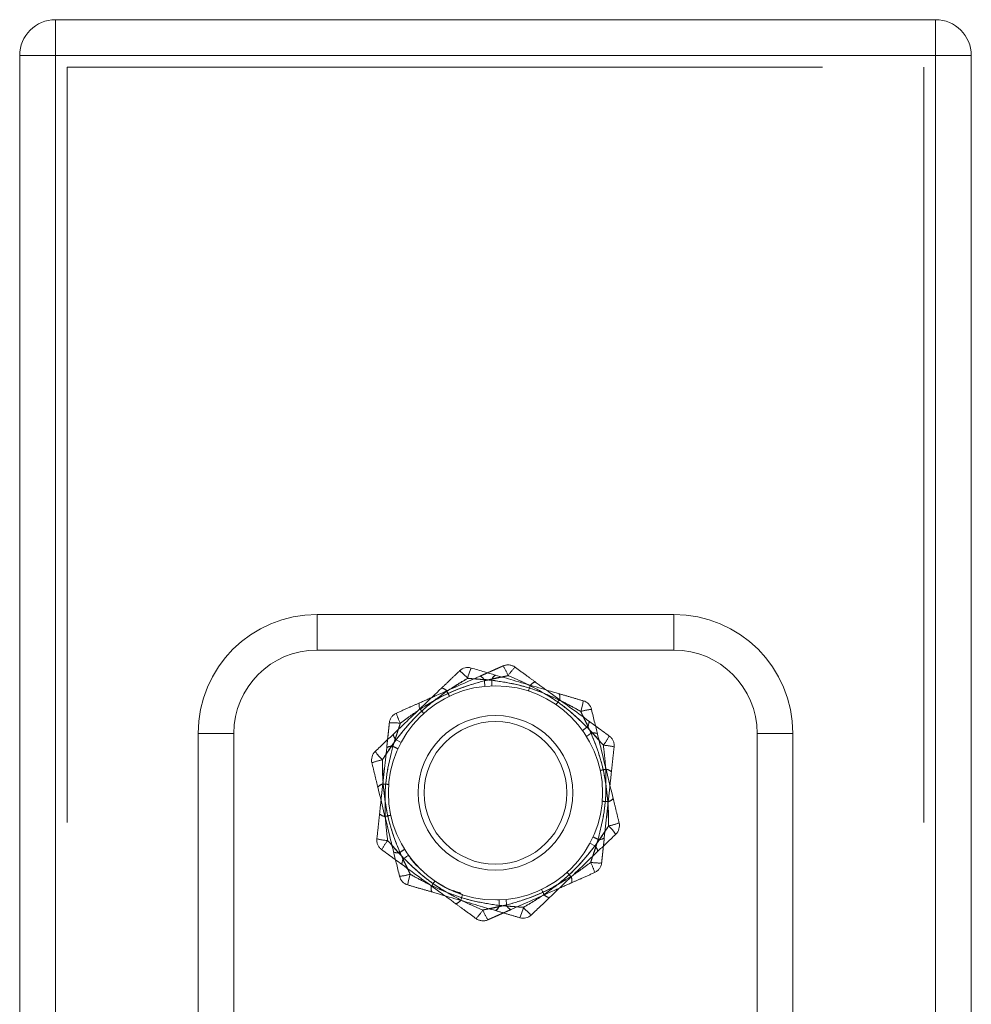
# Paper-space layout 'Arkusz1(2)' of a CAD drawing. Units: millimetres. Extents: x 4 to 291, y 5 to 205.
# Drawn here: x 221 to 223, y 182 to 184 of the extents above; entities that cross this region are included whole.
import ezdxf

# ---------------------------------------------------------------- set-up
doc = ezdxf.new("R2010")
doc.units = ezdxf.units.MM
doc.linetypes.add('HIDDEN', pattern=[1.905, 1.27, -0.635])

psp = doc.layouts.new('Arkusz1(2)')

# ---------------------------------------------------------------- linework, layer by layer
at = {"color": 7, "linetype": 'Continuous', "lineweight": 15}
for p, q in [((221.32739, 184.09184), (221.32739, 184.03184)), ((221.32739, 184.09184), (222.80739, 184.09184)), ((222.80739, 184.09184), (222.80739, 184.03184)), ((221.32739, 184.03184), (221.26739, 184.03184)), ((221.26739, 184.03184), (221.26739, 140.29184)), ((222.80739, 184.03184), (221.32739, 184.03184)), ((221.32739, 184.03184), (221.32739, 140.29184)), ((222.86739, 184.03184), (222.80739, 184.03184)), ((222.80739, 184.03184), (222.80739, 140.29184)), ((222.86739, 184.03184), (222.86739, 140.29184)), ((221.90863, 182.87666), (221.90027, 182.88112)), ((222.22616, 182.70702), (222.23451, 182.70256))]:
    psp.add_line(p, q, dxfattribs=at)
at = {"color": 7, "linetype": 'HIDDEN', "lineweight": 0}
for p, q in [((221.32739, 184.03184), (221.32739, 184.09184)), ((221.32739, 184.09184), (221.32739, 184.03184)), ((221.32739, 184.09184), (221.32739, 184.03184)), ((222.80739, 184.03184), (222.80739, 184.09184)), ((222.80739, 184.03184), (222.80739, 184.09184)), ((222.80739, 184.03184), (222.80739, 184.09184)), ((221.26739, 184.03184), (221.32739, 184.03184)), ((221.32739, 184.03184), (221.26739, 184.03184)), ((221.26739, 184.03184), (221.32739, 184.03184)), ((221.32739, 184.03184), (222.80739, 184.03184)), ((221.32739, 184.03184), (221.32739, 119.09184)), ((221.32739, 184.03184), (221.32739, 119.09184)), ((222.80739, 184.03184), (221.32739, 184.03184)), ((221.32739, 184.03184), (221.32739, 119.09184)), ((221.32739, 184.03184), (222.80739, 184.03184)), ((222.80739, 184.03184), (222.86739, 184.03184)), ((222.80739, 184.03184), (222.80739, 119.09184)), ((222.80739, 184.03184), (222.80739, 119.09184)), ((222.86739, 184.03184), (222.80739, 184.03184)), ((222.80739, 184.03184), (222.86739, 184.03184)), ((222.80739, 184.03184), (222.80739, 119.09184)), ((221.34739, 184.01184), (222.78739, 184.01184)), ((221.34739, 184.01184), (221.34739, 119.09184)), ((222.78739, 184.01184), (222.78739, 119.09184)), ((222.36739, 183.09184), (221.76739, 183.09184)), ((221.76739, 183.03184), (221.76739, 183.09184)), ((221.76739, 183.03184), (221.76739, 183.09184)), ((222.36739, 183.03184), (222.36739, 183.09184)), ((222.36739, 183.03184), (222.36739, 183.09184)), ((221.76739, 183.03184), (222.36739, 183.03184)), ((222.36739, 183.03184), (221.76739, 183.03184)), ((221.94682, 182.92549), (221.94048, 182.93253)), ((221.94682, 182.92549), (221.94048, 182.93253)), ((221.56739, 182.89184), (221.56739, 180.29184)), ((221.62739, 182.89184), (221.56739, 182.89184)), ((221.56739, 182.89184), (221.62739, 182.89184)), ((221.62739, 180.29184), (221.62739, 182.89184)), ((221.62739, 182.89184), (221.62739, 180.29184)), ((222.56739, 182.89184), (222.50739, 182.89184)), ((222.50739, 182.89184), (222.50739, 180.29184)), ((222.50739, 180.29184), (222.50739, 182.89184)), ((222.50739, 182.89184), (222.56739, 182.89184)), ((222.56739, 180.29184), (222.56739, 182.89184)), ((221.90863, 182.87666), (221.90027, 182.88112)), ((222.22616, 182.70702), (222.23451, 182.70256)), ((222.18796, 182.65818), (222.19431, 182.65115)), ((222.18796, 182.65818), (222.19431, 182.65115)), ((222.01193, 182.6206), (222.00901, 182.61158)), ((222.01193, 182.6206), (222.00901, 182.61158))]:
    psp.add_line(p, q, dxfattribs=at)
at = {"color": 7, "linetype": 'HIDDEN', "lineweight": 0, "flags": 128}
for points in [[(222.04869, 182.98039), (222.0489, 182.97833), (222.04908, 182.97647), (222.04924, 182.97484), (222.04938, 182.97348), (222.04948, 182.97239), (222.04956, 182.9716), (222.04961, 182.97112), (222.04963, 182.97096)], [(222.04869, 182.98039), (222.0489, 182.97833), (222.04908, 182.97647), (222.04924, 182.97484), (222.04938, 182.97348), (222.04948, 182.97239), (222.04956, 182.9716), (222.04961, 182.97112), (222.04963, 182.97096)], [(222.06146, 182.97174), (222.06146, 182.9719), (222.06144, 182.97238), (222.06141, 182.97318), (222.06138, 182.97427), (222.06133, 182.97564), (222.06128, 182.97727), (222.06122, 182.97914), (222.06115, 182.98121)], [(222.12577, 182.97209), (222.12513, 182.97012), (222.12456, 182.96835), (222.12406, 182.96679), (222.12363, 182.96549), (222.1233, 182.96445), (222.12305, 182.96369), (222.1229, 182.96323), (222.12285, 182.96308)], [(222.12577, 182.97209), (222.12513, 182.97012), (222.12456, 182.96835), (222.12406, 182.96679), (222.12363, 182.96549), (222.1233, 182.96445), (222.12305, 182.96369), (222.1229, 182.96323), (222.12285, 182.96308)], [(222.17471, 182.94799), (222.17354, 182.94628), (222.17248, 182.94474), (222.17156, 182.94339), (222.17078, 182.94226), (222.17016, 182.94136), (222.16971, 182.94071), (222.16944, 182.94031), (222.16935, 182.94018)], [(222.22827, 182.89193), (222.22651, 182.89084), (222.22493, 182.88985), (222.22354, 182.88899), (222.22237, 182.88826), (222.22144, 182.88768), (222.22077, 182.88726), (222.22036, 182.88701), (222.22023, 182.88693)], [(221.92115, 182.68689), (221.92102, 182.6868), (221.92063, 182.68652), (221.91998, 182.68605), (221.9191, 182.68542), (221.91798, 182.68462), (221.91665, 182.68366), (221.91513, 182.68258), (221.91345, 182.68137)], [(221.92115, 182.68689), (221.92102, 182.6868), (221.92063, 182.68652), (221.91998, 182.68605), (221.9191, 182.68542), (221.91798, 182.68462), (221.91665, 182.68366), (221.91513, 182.68258), (221.91345, 182.68137)], [(221.96543, 182.6435), (221.96534, 182.64337), (221.96507, 182.64297), (221.96462, 182.64231), (221.964, 182.64142), (221.96322, 182.64028), (221.9623, 182.63894), (221.96124, 182.6374), (221.96007, 182.63569)], [(222.14896, 182.62082), (222.14806, 182.62269), (222.14726, 182.62438), (222.14656, 182.62585), (222.14597, 182.62709), (222.1455, 182.62808), (222.14515, 182.62879), (222.14495, 182.62922), (222.14488, 182.62937)], [(222.07363, 182.60247), (222.07356, 182.60454), (222.0735, 182.6064), (222.07345, 182.60803), (222.0734, 182.60941), (222.07337, 182.6105), (222.07334, 182.6113), (222.07333, 182.61178), (222.07332, 182.61193)], [(222.08516, 182.61272), (222.08517, 182.61256), (222.08522, 182.61208), (222.0853, 182.61129), (222.0854, 182.6102), (222.08554, 182.60883), (222.0857, 182.60721), (222.08589, 182.60535), (222.08609, 182.60329)], [(222.08516, 182.61272), (222.08517, 182.61256), (222.08522, 182.61208), (222.0853, 182.61129), (222.0854, 182.6102), (222.08554, 182.60883), (222.0857, 182.60721), (222.08589, 182.60535), (222.08609, 182.60329)]]:
    psp.add_lwpolyline(points, dxfattribs=at)
at = {"color": 7, "linetype": 'Continuous', "lineweight": 15, "flags": 128}
for points in [[(222.06146, 182.97174), (222.06146, 182.9719), (222.06144, 182.97238), (222.06141, 182.97318), (222.06138, 182.97427), (222.06133, 182.97564), (222.06128, 182.97727), (222.06122, 182.97914), (222.06115, 182.98121)], [(222.17471, 182.94799), (222.17354, 182.94628), (222.17248, 182.94474), (222.17156, 182.94339), (222.17078, 182.94226), (222.17016, 182.94136), (222.16971, 182.94071), (222.16944, 182.94031), (222.16935, 182.94018)], [(222.22827, 182.89193), (222.22651, 182.89084), (222.22493, 182.88985), (222.22354, 182.88899), (222.22237, 182.88826), (222.22144, 182.88768), (222.22077, 182.88726), (222.22036, 182.88701), (222.22023, 182.88693)], [(221.96543, 182.6435), (221.96534, 182.64337), (221.96507, 182.64297), (221.96462, 182.64231), (221.964, 182.64142), (221.96322, 182.64028), (221.9623, 182.63894), (221.96124, 182.6374), (221.96007, 182.63569)], [(222.14896, 182.62082), (222.14806, 182.62269), (222.14726, 182.62438), (222.14656, 182.62585), (222.14597, 182.62709), (222.1455, 182.62808), (222.14515, 182.62879), (222.14495, 182.62922), (222.14488, 182.62937)], [(222.07363, 182.60247), (222.07356, 182.60454), (222.0735, 182.6064), (222.07345, 182.60803), (222.0734, 182.60941), (222.07337, 182.6105), (222.07334, 182.6113), (222.07333, 182.61178), (222.07332, 182.61193)]]:
    psp.add_lwpolyline(points, dxfattribs=at)
at = {"color": 7, "linetype": 'Continuous', "lineweight": 15}
psp.add_circle((222.06739, 182.79184), 0.18, dxfattribs=at)
at = {"color": 7, "linetype": 'HIDDEN', "lineweight": 0}
for radius in [0.13, 0.12]:
    psp.add_circle((222.06739, 182.79184), radius, dxfattribs=at)
at = {"color": 7, "linetype": 'Continuous', "lineweight": 15}
for centre, radius, start, end in [((221.32739, 184.03184), 0.06, 90, 180), ((222.80739, 184.03184), 0.06, 0, 90), ((222.02092, 182.98256), 0.02, 73.69293, 133.69293), ((221.94712, 182.92023), 0.09745, 41.15625, 52.00197), ((222.11474, 182.96131), 0.09703, 155.36508, 166.25752), ((222.07389, 182.97884), 0.01296, 121.52747, 169.46159), ((221.97562, 182.95493), 0.01292, 37.85364, 85.93053), ((216.17253, 180.18465), 6.44304, 25.459195, 25.543431), ((222.16273, 182.95286), 0.01294, 337.88243, 25.8937), ((222.11864, 182.96015), 0.09724, 341.13811, 352.00927), ((222.20933, 182.92744), 0.02, 13.69293, 73.69293), ((222.23774, 182.83609), 0.09651, 95.34026, 106.29354), ((221.90866, 182.89095), 0.01293, 181.48476, 229.52281), ((222.23259, 182.87974), 0.01293, 61.48135, 109.529), ((221.87899, 182.84696), 0.02, 133.69293, 193.69293), ((221.94438, 182.91766), 0.09715, 215.38144, 226.2606), ((221.89615, 182.75155), 0.09778, 101.16933, 111.97939), ((221.88029, 182.79389), 0.01295, 97.91777, 145.89553), ((222.34819, 188.70972), 5.92166, 265.450721, 265.542385), ((222.49163, 185.82547), 3.05757, 265.40779, 265.58532), ((222.25452, 182.78976), 0.01292, 277.83968, 325.92955), ((222.23884, 182.83148), 0.0971, 281.11778, 292.00251), ((222.25579, 182.73672), 0.02, 313.69293, 13.69293), ((222.19047, 182.66609), 0.09704, 35.36486, 46.25778), ((221.90219, 182.70395), 0.01295, 241.51776, 289.49259), ((220.0337, 185.70958), 3.55172, 301.82288, 301.97572), ((222.22612, 182.69272), 0.01293, 1.48476, 49.52281), ((221.89704, 182.74759), 0.09651, 275.34026, 286.29354), ((221.92546, 182.65624), 0.02, 193.69293, 253.69293), ((222.01585, 182.62359), 0.09694, 161.12131, 172.02608), ((221.97205, 182.63082), 0.01294, 157.88243, 205.8937), ((222.15918, 182.62879), 0.01297, 217.95265, 265.83152), ((222.0609, 182.60483), 0.01295, 301.51614, 349.50232), ((222.02009, 182.62235), 0.09698, 335.36586, 346.26648), ((222.18736, 182.6631), 0.09698, 221.11841, 232.01827), ((222.11386, 182.60112), 0.02, 253.69293, 313.69293)]:
    psp.add_arc(centre, radius, start, end, dxfattribs=at)
at = {"color": 7, "linetype": 'HIDDEN', "lineweight": 0}
for centre, radius, start, end in [((221.76739, 182.89184), 0.2, 90, 180), ((222.36739, 182.89184), 0.2, 0, 90), ((221.76739, 182.89184), 0.14, 90, 180), ((221.76739, 182.89184), 0.14, 90, 180), ((222.36739, 182.89184), 0.14, 0, 90), ((222.36739, 182.89184), 0.14, 0, 90), ((222.08839, 182.98701), 0.02, 53.85879, 113.85879), ((221.99826, 182.95366), 0.09694, 21.28617, 32.19001), ((221.99826, 182.95366), 0.09694, 21.28617, 32.19001), ((221.94712, 182.92023), 0.09745, 41.15625, 52.00197), ((222.11474, 182.96131), 0.09703, 155.36508, 166.25752), ((222.03639, 182.97638), 0.01294, 18.05442, 66.0574), ((222.03639, 182.97638), 0.01294, 18.05442, 66.0574), ((222.07389, 182.97884), 0.01296, 121.52747, 169.46159), ((222.16901, 182.93553), 0.09649, 135.49975, 146.45349), ((222.16901, 182.93553), 0.09649, 135.49975, 146.45349), ((222.13694, 182.96556), 0.01294, 101.65361, 149.67194), ((222.13694, 182.96556), 0.01294, 101.65361, 149.67194), ((221.97562, 182.95493), 0.01292, 37.85364, 85.93053), ((216.17253, 180.18465), 6.44304, 25.459195, 25.543431), ((222.16273, 182.95286), 0.01294, 337.88243, 25.8937), ((221.95172, 182.93893), 0.01294, 161.66612, 209.6604), ((221.95172, 182.93893), 0.01294, 161.66612, 209.6604), ((222.11864, 182.96015), 0.09724, 341.13811, 352.00927), ((221.90887, 182.90761), 0.02, 113.85879, 173.85879), ((221.99397, 182.95177), 0.09672, 195.51529, 206.44426), ((221.99397, 182.95177), 0.09672, 195.51529, 206.44426), ((222.23774, 182.83609), 0.09651, 95.34026, 106.29354), ((221.89263, 182.81202), 0.0978, 81.33156, 92.13904), ((221.89263, 182.81202), 0.0978, 81.33156, 92.13904), ((222.21171, 182.91096), 0.01294, 318.0451, 6.06017), ((222.21171, 182.91096), 0.01294, 318.0451, 6.06017), ((221.90866, 182.89095), 0.01293, 181.48476, 229.52281), ((219.36848, 186.86739), 4.88474, 305.62361, 305.73476), ((219.36848, 186.86739), 4.88474, 305.62361, 305.73476), ((222.23259, 182.87974), 0.01293, 61.48135, 109.529), ((222.17281, 182.93272), 0.09713, 321.29507, 332.17714), ((222.17281, 182.93272), 0.09713, 321.29507, 332.17714), ((222.24691, 182.87124), 0.02, 353.85879, 53.85879), ((221.94438, 182.91766), 0.09715, 215.38144, 226.2606), ((221.89207, 182.85727), 0.01293, 78.03779, 126.06991), ((221.89207, 182.85727), 0.01293, 78.03779, 126.06991), ((220.15704, 179.01755), 4.22615, 65.59256, 65.72101), ((220.15704, 179.01755), 4.22615, 65.59256, 65.72101), ((222.24261, 182.77552), 0.09665, 75.50645, 86.44341), ((222.24261, 182.77552), 0.09665, 75.50645, 86.44341), ((221.89615, 182.75155), 0.09778, 101.16933, 111.97939), ((224.12445, 174.02419), 9.00392, 101.998309, 102.058588), ((224.12445, 174.02418), 9.00392, 101.998309, 102.058588), ((222.25263, 182.81849), 0.01291, 41.6327, 89.72805), ((222.25263, 182.81849), 0.01291, 41.6327, 89.72805), ((221.88029, 182.79389), 0.01295, 97.91777, 145.89553), ((222.34819, 188.70972), 5.92166, 265.450721, 265.542385), ((222.49163, 185.82547), 3.05757, 265.40779, 265.58532), ((222.25452, 182.78976), 0.01292, 277.83968, 325.92955), ((221.88216, 182.7652), 0.01293, 221.66391, 269.69685), ((221.88216, 182.7652), 0.01293, 221.66391, 269.69685), ((220.97065, 187.04221), 4.38569, 281.99477, 282.11854), ((220.97065, 187.04221), 4.38569, 281.99477, 282.11854), ((222.23884, 182.83148), 0.0971, 281.11778, 292.00251), ((222.19047, 182.66609), 0.09704, 35.36486, 46.25778), ((221.88787, 182.71244), 0.02, 173.85879, 233.85879), ((221.89235, 182.80927), 0.09778, 255.56965, 266.38021), ((221.89235, 182.80927), 0.09778, 255.56965, 266.38021), ((221.96197, 182.65095), 0.09713, 141.29507, 152.17714), ((221.96197, 182.65095), 0.09713, 141.29507, 152.17714), ((223.97774, 186.56612), 4.22615, 245.59256, 245.72101), ((223.97774, 186.56612), 4.22615, 245.59256, 245.72101), ((222.24271, 182.72642), 0.01294, 258.06027, 306.04743), ((222.24271, 182.72642), 0.01294, 258.06027, 306.04743), ((221.90219, 182.70395), 0.01295, 241.51776, 289.49259), ((220.0337, 185.70958), 3.55172, 301.82288, 301.97572), ((222.22612, 182.69272), 0.01293, 1.48476, 49.52281), ((221.92308, 182.67272), 0.01294, 138.05357, 186.06768), ((221.92308, 182.67272), 0.01294, 138.05357, 186.06768), ((222.24207, 182.77077), 0.09691, 261.2966, 272.20362), ((222.14081, 182.6319), 0.09672, 15.51529, 26.44426), ((222.14081, 182.6319), 0.09672, 15.51529, 26.44426), ((222.24207, 182.77077), 0.09691, 261.2966, 272.20362), ((222.22592, 182.67607), 0.02, 293.85879, 353.85879), ((221.89704, 182.74759), 0.09651, 275.34026, 286.29354), ((222.01585, 182.62359), 0.09694, 161.12131, 172.02608), ((222.18307, 182.64475), 0.01293, 341.65056, 29.6811), ((222.18307, 182.64475), 0.01293, 341.65056, 29.6811), ((221.97205, 182.63082), 0.01294, 157.88243, 205.8937), ((221.99784, 182.61811), 0.01294, 281.65361, 329.67194), ((221.99784, 182.61811), 0.01294, 281.65361, 329.67194), ((222.15918, 182.62879), 0.01297, 217.95265, 265.83152), ((221.96535, 182.64849), 0.09704, 315.53059, 326.42266), ((221.96535, 182.64849), 0.09704, 315.53059, 326.42266), ((222.13684, 182.63018), 0.0973, 201.30654, 212.16964), ((222.13684, 182.63018), 0.0973, 201.30654, 212.16964), ((222.0609, 182.60483), 0.01295, 301.51614, 349.50232), ((222.09839, 182.6073), 0.01294, 198.05442, 246.0574), ((222.09839, 182.6073), 0.01294, 198.05442, 246.0574), ((222.02009, 182.62235), 0.09698, 335.36586, 346.26648), ((222.18736, 182.6631), 0.09698, 221.11841, 232.01827), ((222.04639, 182.59667), 0.02, 233.85879, 293.85879)]:
    psp.add_arc(centre, radius, start, end, dxfattribs=at)
for points in [[(222.04164, 182.9882), (222.0803, 183.0053)], [(222.08859, 182.98885), (222.04869, 182.98039)], [(222.02048, 182.98436), (222.06115, 182.98121)], [(222.21066, 182.92872), (222.22827, 182.89193)], [(221.88446, 182.86772), (221.88898, 182.90975)], [(221.90737, 182.9087), (221.89475, 182.86992)], [(221.89475, 182.86992), (221.90737, 182.9087)], [(222.22457, 182.91232), (222.25871, 182.88739)], [(222.24861, 182.87199), (222.22133, 182.90231)], [(221.87721, 182.84748), (221.90027, 182.88112)], [(222.25757, 182.7362), (222.23451, 182.70256)], [(221.88617, 182.71169), (221.91345, 182.68137)], [(222.22741, 182.67497), (222.24003, 182.71376)], [(222.25032, 182.71596), (222.2458, 182.67393)], [(221.91021, 182.67135), (221.87607, 182.69629)], [(221.92412, 182.65496), (221.90651, 182.69175)], [(222.01193, 182.6206), (221.99563, 182.62763)], [(222.07332, 182.61193), (222.06958, 182.61217)], [(222.04619, 182.59483), (222.08609, 182.60329)], [(222.09314, 182.59547), (222.05448, 182.57837)], [(222.1143, 182.59932), (222.07363, 182.60247)]]:
    psp.add_open_spline(points, degree=1, dxfattribs=at)
for points, knots in [([(221.93944, 182.943), (221.94889, 182.94718), (221.98276, 182.96216), (222.01697, 182.97729), (222.04164, 182.9882)], [0, 0, 0, 0, 0.2790827, 1, 1, 1, 1]), ([(222.04869, 182.98039), (222.05483, 182.98189), (222.06802, 182.98513), (222.08143, 182.98755), (222.08859, 182.98885)], [0, 0, 0, 0, 0.4657586, 1, 1, 1, 1]), ([(222.12577, 182.97209), (222.12009, 182.97487), (222.1079, 182.98084), (222.09531, 182.98606), (222.08859, 182.98885)], [0, 0, 0, 0, 0.4657473, 1, 1, 1, 1]), ([(222.10019, 183.00316), (222.10645, 182.99859), (222.11791, 182.99022), (222.1292, 182.98197), (222.13432, 182.97823)], [0, 0, 0, 0, 0.5463631, 1, 1, 1, 1]), ([(222.04869, 182.98039), (222.03583, 182.97667), (222.01044, 182.96934), (221.97406, 182.95321), (221.95172, 182.93945), (221.94048, 182.93253)], [0, 0, 0, 0, 0.3378405, 0.6668194, 1, 1, 1, 1]), ([(221.94048, 182.93253), (221.95188, 182.93954), (221.97438, 182.95339), (222.01079, 182.96946), (222.036, 182.97673), (222.04869, 182.98039)], [0, 0, 0, 0, 0.3378402, 0.6668075, 1, 1, 1, 1]), ([(221.98583, 182.96286), (221.99109, 182.96636), (222.0024, 182.97387), (222.01419, 182.98071), (222.02048, 182.98436)], [0, 0, 0, 0, 0.4657158, 1, 1, 1, 1]), ([(222.06115, 182.98121), (222.07439, 182.97922), (222.10052, 182.97529), (222.13871, 182.96408), (222.16266, 182.95337), (222.17471, 182.94799)], [0, 0, 0, 0, 0.3378423, 0.666818, 1, 1, 1, 1]), ([(222.22133, 182.90231), (222.21168, 182.91159), (222.19264, 182.92991), (222.16048, 182.95335), (222.13739, 182.96582), (222.12577, 182.97209)], [0, 0, 0, 0, 0.337837, 0.6668003, 1, 1, 1, 1]), ([(222.12577, 182.97209), (222.13755, 182.96573), (222.1608, 182.95316), (222.19292, 182.92967), (222.21182, 182.91147), (222.22133, 182.90231)], [0, 0, 0, 0, 0.3378422, 0.6668299, 1, 1, 1, 1]), ([(222.13432, 182.97823), (222.14267, 182.97213), (222.17258, 182.95029), (222.20279, 182.92823), (222.22457, 182.91232)], [0, 0, 0, 0, 0.27910085, 1, 1, 1, 1]), ([(221.90027, 182.88112), (221.90861, 182.89159), (221.92508, 182.91225), (221.95388, 182.93972), (221.97513, 182.95511), (221.98583, 182.96286)], [0, 0, 0, 0, 0.3378533, 0.6668141, 1, 1, 1, 1]), ([(221.90078, 182.9259), (221.90787, 182.92904), (221.92085, 182.93478), (221.93364, 182.94044), (221.93944, 182.943)], [0, 0, 0, 0, 0.5463821, 1, 1, 1, 1]), ([(222.17471, 182.94799), (222.18038, 182.94518), (222.19254, 182.93915), (222.20435, 182.93235), (222.21066, 182.92872)], [0, 0, 0, 0, 0.46573, 1, 1, 1, 1]), ([(221.94048, 182.93253), (221.93523, 182.929), (221.92397, 182.92142), (221.91315, 182.91313), (221.90737, 182.9087)], [0, 0, 0, 0, 0.4657714, 1, 1, 1, 1]), ([(221.90737, 182.9087), (221.91315, 182.91313), (221.92397, 182.92142), (221.93523, 182.929), (221.94048, 182.93253)], [0, 0, 0, 0, 0.5342275, 1, 1, 1, 1]), ([(222.22133, 182.90231), (222.2257, 182.89774), (222.2351, 182.88794), (222.2439, 182.87754), (222.24861, 182.87199)], [0, 0, 0, 0, 0.4658167, 1, 1, 1, 1]), ([(222.22827, 182.89193), (222.23316, 182.87947), (222.24283, 182.85487), (222.25222, 182.8162), (222.25492, 182.7901), (222.25628, 182.77697)], [0, 0, 0, 0, 0.3378383, 0.666825, 1, 1, 1, 1]), ([(221.8725, 182.75661), (221.87361, 182.76688), (221.87757, 182.8037), (221.88157, 182.8409), (221.88446, 182.86772)], [0, 0, 0, 0, 0.279118, 1, 1, 1, 1]), ([(221.89475, 182.86992), (221.89154, 182.85692), (221.88519, 182.83127), (221.88097, 182.7917), (221.88172, 182.76547), (221.88209, 182.75227)], [0, 0, 0, 0, 0.3378322, 0.6668095, 1, 1, 1, 1]), ([(221.88209, 182.75227), (221.88172, 182.76566), (221.88098, 182.79207), (221.88526, 182.83163), (221.89158, 182.8571), (221.89475, 182.86992)], [0, 0, 0, 0, 0.337841, 0.6667915, 1, 1, 1, 1]), ([(222.25269, 182.8314), (222.25225, 182.83771), (222.25132, 182.85126), (222.24955, 182.86477), (222.24861, 182.87199)], [0, 0, 0, 0, 0.4657997, 1, 1, 1, 1]), ([(222.2668, 182.8691), (222.26597, 182.86139), (222.26445, 182.84728), (222.26296, 182.83337), (222.26228, 182.82707)], [0, 0, 0, 0, 0.5464312, 1, 1, 1, 1]), ([(221.8785, 182.80671), (221.8781, 182.81302), (221.87724, 182.82657), (221.87722, 182.8402), (221.87721, 182.84748)], [0, 0, 0, 0, 0.4656633, 1, 1, 1, 1]), ([(222.24003, 182.71376), (222.24324, 182.72675), (222.24959, 182.75241), (222.25381, 182.79198), (222.25306, 182.81821), (222.25269, 182.8314)], [0, 0, 0, 0, 0.3378322, 0.6668095, 1, 1, 1, 1]), ([(222.25269, 182.8314), (222.25306, 182.81802), (222.25381, 182.79161), (222.24952, 182.75204), (222.2432, 182.72657), (222.24003, 182.71376)], [0, 0, 0, 0, 0.337841, 0.6667915, 1, 1, 1, 1]), ([(222.26228, 182.82707), (222.26117, 182.81679), (222.25721, 182.77997), (222.25321, 182.74277), (222.25032, 182.71596)], [0, 0, 0, 0, 0.279076, 1, 1, 1, 1]), ([(221.90651, 182.69175), (221.90162, 182.70421), (221.89196, 182.7288), (221.88257, 182.76748), (221.87986, 182.79358), (221.8785, 182.80671)], [0, 0, 0, 0, 0.3378248, 0.6667985, 1, 1, 1, 1]), ([(222.25628, 182.77697), (222.25668, 182.77066), (222.25754, 182.75711), (222.25756, 182.74348), (222.25757, 182.7362)], [0, 0, 0, 0, 0.4657794, 1, 1, 1, 1]), ([(221.86798, 182.71458), (221.86881, 182.72229), (221.87033, 182.7364), (221.87182, 182.7503), (221.8725, 182.75661)], [0, 0, 0, 0, 0.5464312, 1, 1, 1, 1]), ([(221.88209, 182.75227), (221.88253, 182.74596), (221.88346, 182.73242), (221.88523, 182.71891), (221.88617, 182.71169)], [0, 0, 0, 0, 0.4657997, 1, 1, 1, 1]), ([(221.91345, 182.68137), (221.90908, 182.68594), (221.89968, 182.69574), (221.89088, 182.70613), (221.88617, 182.71169)], [0, 0, 0, 0, 0.4657715, 1, 1, 1, 1]), ([(222.24003, 182.71376), (222.23826, 182.70769), (222.23447, 182.69465), (222.22987, 182.68182), (222.22741, 182.67497)], [0, 0, 0, 0, 0.4656934, 1, 1, 1, 1]), ([(222.23451, 182.70256), (222.22617, 182.69209), (222.20969, 182.67143), (222.1809, 182.64395), (222.15965, 182.62856), (222.14896, 182.62082)], [0, 0, 0, 0, 0.33782355, 0.66681305, 1, 1, 1, 1]), ([(221.91345, 182.68137), (221.9231, 182.67209), (221.94214, 182.65376), (221.9743, 182.63032), (221.99739, 182.61785), (222.00901, 182.61158)], [0, 0, 0, 0, 0.337855, 0.6668094, 1, 1, 1, 1]), ([(222.00901, 182.61158), (221.99723, 182.61795), (221.97398, 182.63051), (221.94186, 182.65401), (221.92296, 182.67221), (221.91345, 182.68137)], [0, 0, 0, 0, 0.3378331, 0.6668118, 1, 1, 1, 1]), ([(221.94288, 182.6627), (221.94163, 182.66361), (221.93283, 182.67005), (221.92654, 182.67911), (221.92115, 182.68689)], [0, 0, 0, 0, 0.1417457, 1, 1, 1, 1]), ([(222.19431, 182.65115), (222.19955, 182.65468), (222.21082, 182.66226), (222.22163, 182.67054), (222.22741, 182.67497)], [0, 0, 0, 0, 0.4657714, 1, 1, 1, 1]), ([(222.00046, 182.60544), (221.99211, 182.61154), (221.96221, 182.63338), (221.93199, 182.65545), (221.91021, 182.67135)], [0, 0, 0, 0, 0.27910085, 1, 1, 1, 1]), ([(222.234, 182.65777), (222.22691, 182.65464), (222.21393, 182.6489), (222.20114, 182.64324), (222.19534, 182.64068)], [0, 0, 0, 0, 0.5464064, 1, 1, 1, 1]), ([(221.96007, 182.63569), (221.9544, 182.6385), (221.94224, 182.64454), (221.93043, 182.65133), (221.92412, 182.65496)], [0, 0, 0, 0, 0.4657846, 1, 1, 1, 1]), ([(222.00933, 182.62338), (222.00264, 182.62512), (221.98686, 182.62923), (221.97327, 182.63828), (221.96543, 182.6435)], [0, 0, 0, 0, 0.4235345, 1, 1, 1, 1]), ([(222.08609, 182.60329), (222.09895, 182.607), (222.12434, 182.61433), (222.16072, 182.63046), (222.18306, 182.64422), (222.19431, 182.65115)], [0, 0, 0, 0, 0.3378405, 0.6668194, 1, 1, 1, 1]), ([(222.19431, 182.65115), (222.1829, 182.64413), (222.1604, 182.63028), (222.12399, 182.61422), (222.09878, 182.60695), (222.08609, 182.60329)], [0, 0, 0, 0, 0.3378402, 0.6668075, 1, 1, 1, 1]), ([(222.19534, 182.64068), (222.18589, 182.6365), (222.15203, 182.62152), (222.11781, 182.60638), (222.09314, 182.59547)], [0, 0, 0, 0, 0.27909505, 1, 1, 1, 1]), ([(222.07363, 182.60247), (222.06039, 182.60446), (222.03426, 182.60839), (221.99608, 182.6196), (221.97212, 182.6303), (221.96007, 182.63569)], [0, 0, 0, 0, 0.3378377, 0.6668157, 1, 1, 1, 1]), ([(222.00901, 182.61158), (222.01469, 182.6088), (222.02688, 182.60284), (222.03947, 182.59762), (222.04619, 182.59483)], [0, 0, 0, 0, 0.4657473, 1, 1, 1, 1]), ([(222.14896, 182.62082), (222.14369, 182.61732), (222.13238, 182.6098), (222.12059, 182.60297), (222.1143, 182.59932)], [0, 0, 0, 0, 0.4657435, 1, 1, 1, 1]), ([(222.0346, 182.58052), (222.02833, 182.58509), (222.01687, 182.59346), (222.00558, 182.60171), (222.00046, 182.60544)], [0, 0, 0, 0, 0.5464282, 1, 1, 1, 1]), ([(222.08609, 182.60329), (222.07995, 182.60178), (222.06676, 182.59855), (222.05336, 182.59612), (222.04619, 182.59483)], [0, 0, 0, 0, 0.4657586, 1, 1, 1, 1])]:
    psp.add_open_spline(points, degree=3, knots=knots, dxfattribs=at)
at = {"color": 7, "linetype": 'Continuous', "lineweight": 15}
for points in [[(221.97654, 182.96782), (222.00711, 182.99702)], [(222.02048, 182.98436), (221.98583, 182.96286)], [(222.17437, 182.9585), (222.21494, 182.94664)], [(222.21066, 182.92872), (222.17471, 182.94799)], [(221.86956, 182.80115), (221.85956, 182.84222)], [(221.87721, 182.84748), (221.8785, 182.80671)], [(222.25757, 182.7362), (222.25628, 182.77697)], [(222.26522, 182.78253), (222.27522, 182.74145)], [(221.92412, 182.65496), (221.96007, 182.63569)], [(221.96041, 182.62517), (221.91984, 182.63704)], [(222.10824, 182.58192), (222.06767, 182.59379)], [(222.07363, 182.60247), (222.1143, 182.59932)]]:
    psp.add_open_spline(points, degree=1, dxfattribs=at)
for points, knots in [([(222.02654, 183.00175), (222.03398, 182.99958), (222.0476, 182.99559), (222.06102, 182.99167), (222.06711, 182.98989)], [0, 0, 0, 0, 0.5463885, 1, 1, 1, 1]), ([(222.06711, 182.98989), (222.07703, 182.98698), (222.11257, 182.97658), (222.14848, 182.96608), (222.17437, 182.9585)], [0, 0, 0, 0, 0.2790949, 1, 1, 1, 1]), ([(222.06115, 182.98121), (222.05486, 182.9819), (222.04137, 182.98337), (222.02776, 182.98401), (222.02048, 182.98436)], [0, 0, 0, 0, 0.4657608, 1, 1, 1, 1]), ([(222.17471, 182.94799), (222.16249, 182.95344), (222.13836, 182.96422), (222.10016, 182.97536), (222.07421, 182.97925), (222.06115, 182.98121)], [0, 0, 0, 0, 0.3378411, 0.6668042, 1, 1, 1, 1]), ([(221.89574, 182.89062), (221.90321, 182.89776), (221.92998, 182.92334), (221.95704, 182.94919), (221.97654, 182.96782)], [0, 0, 0, 0, 0.2791133, 1, 1, 1, 1]), ([(221.98583, 182.96286), (221.97499, 182.955), (221.95359, 182.93949), (221.92484, 182.91198), (221.90849, 182.89145), (221.90027, 182.88112)], [0, 0, 0, 0, 0.3378456, 0.6668089, 1, 1, 1, 1]), ([(222.22827, 182.89193), (222.22572, 182.89772), (222.22025, 182.91014), (222.214, 182.92225), (222.21066, 182.92872)], [0, 0, 0, 0, 0.4658209, 1, 1, 1, 1]), ([(222.22876, 182.93217), (222.23059, 182.92464), (222.23395, 182.91085), (222.23726, 182.89727), (222.23876, 182.8911)], [0, 0, 0, 0, 0.5463581, 1, 1, 1, 1]), ([(221.86517, 182.86142), (221.87078, 182.86677), (221.88104, 182.87658), (221.89115, 182.88624), (221.89574, 182.89062)], [0, 0, 0, 0, 0.5464526, 1, 1, 1, 1]), ([(222.25628, 182.77697), (222.25489, 182.79028), (222.25216, 182.81657), (222.24271, 182.85522), (222.2331, 182.87964), (222.22827, 182.89193)], [0, 0, 0, 0, 0.3378187, 0.6668028, 1, 1, 1, 1]), ([(222.23876, 182.8911), (222.24121, 182.88106), (222.24998, 182.84508), (222.25883, 182.80873), (222.26522, 182.78253)], [0, 0, 0, 0, 0.27910697, 1, 1, 1, 1]), ([(221.90027, 182.88112), (221.89653, 182.87602), (221.88851, 182.86507), (221.88115, 182.8536), (221.87721, 182.84748)], [0, 0, 0, 0, 0.4657442, 1, 1, 1, 1]), ([(221.8785, 182.80671), (221.87989, 182.7934), (221.88262, 182.76711), (221.89207, 182.72845), (221.90168, 182.70403), (221.90651, 182.69175)], [0, 0, 0, 0, 0.3378451, 0.666816, 1, 1, 1, 1]), ([(221.89602, 182.69257), (221.89357, 182.70261), (221.88481, 182.73859), (221.87595, 182.77494), (221.86956, 182.80115)], [0, 0, 0, 0, 0.27910697, 1, 1, 1, 1]), ([(222.23451, 182.70256), (222.23825, 182.70766), (222.24627, 182.71861), (222.25364, 182.73008), (222.25757, 182.7362)], [0, 0, 0, 0, 0.4657945, 1, 1, 1, 1]), ([(222.26961, 182.72226), (222.264, 182.7169), (222.25374, 182.7071), (222.24363, 182.69744), (222.23904, 182.69306)], [0, 0, 0, 0, 0.5463763, 1, 1, 1, 1]), ([(221.90602, 182.6515), (221.90419, 182.65904), (221.90083, 182.67282), (221.89752, 182.68641), (221.89602, 182.69257)], [0, 0, 0, 0, 0.5463581, 1, 1, 1, 1]), ([(221.90651, 182.69175), (221.90906, 182.68596), (221.91453, 182.67353), (221.92078, 182.66143), (221.92412, 182.65496)], [0, 0, 0, 0, 0.4658209, 1, 1, 1, 1]), ([(222.14896, 182.62082), (222.15979, 182.62868), (222.18119, 182.64419), (222.20994, 182.6717), (222.22629, 182.69223), (222.23451, 182.70256)], [0, 0, 0, 0, 0.3378456, 0.6668089, 1, 1, 1, 1]), ([(222.23904, 182.69306), (222.23157, 182.68592), (222.20479, 182.66034), (222.17774, 182.63449), (222.15824, 182.61586)], [0, 0, 0, 0, 0.27908405, 1, 1, 1, 1]), ([(221.96007, 182.63569), (221.97229, 182.63023), (221.99642, 182.61946), (222.03463, 182.60832), (222.06057, 182.60443), (222.07363, 182.60247)], [0, 0, 0, 0, 0.3378435, 0.6668088, 1, 1, 1, 1]), ([(222.06767, 182.59379), (222.05775, 182.59669), (222.02221, 182.60709), (221.9863, 182.6176), (221.96041, 182.62517)], [0, 0, 0, 0, 0.2790949, 1, 1, 1, 1]), ([(222.1143, 182.59932), (222.12059, 182.60297), (222.13238, 182.6098), (222.14369, 182.61732), (222.14896, 182.62082)], [0, 0, 0, 0, 0.5342549, 1, 1, 1, 1]), ([(222.15824, 182.61586), (222.15365, 182.61148), (222.14354, 182.60182), (222.13328, 182.59201), (222.12767, 182.58666)], [0, 0, 0, 0, 0.4536239, 1, 1, 1, 1])]:
    psp.add_open_spline(points, degree=3, knots=knots, dxfattribs=at)

doc.saveas('drawing.dxf')
